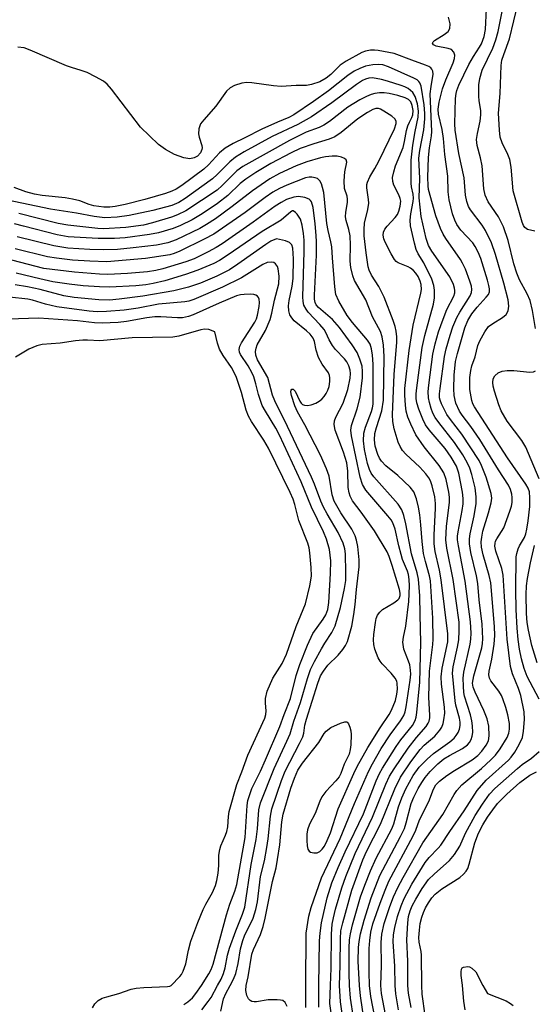
# Model space of a CAD drawing. Units: inches. Extents: x 1303758 to 1309758, y 473451 to 477451.
# Drawn here: x 1303874 to 1303989, y 476996 to 477216 of the extents above; entities that cross this region are included whole.
import ezdxf

# ---------------------------------------------------------------- set-up
doc = ezdxf.new("R2010")
doc.units = ezdxf.units.IN
doc.header["$MEASUREMENT"] = 0
doc.layers.add('Undefined', color=1, linetype='Continuous')

msp = doc.modelspace()

# ---------------------------------------------------------------- linework, layer by layer
at = {"layer": 'Undefined'}
for p, q in [((1303973.53, 477000, 302), (1303973.52, 477000.1, 302)), ((1303978.1, 477000, 302), (1303979.13, 476998.24, 302))]:
    msp.add_line(p, q, dxfattribs=at)
for points, elevation in [([(1303990.73, 477064.14), (1303988.08, 477069.23), (1303987.36, 477070.98), (1303986.78, 477073.16), (1303986.32, 477075.35), (1303986.02, 477077.52), (1303985.81, 477080.05), (1303985.57, 477084.18), (1303985.49, 477088.59), (1303985.6, 477096.03), (1303985.71, 477096.77), (1303986, 477097.76), (1303986.35, 477098.48), (1303987.45, 477100.3), (1303987.75, 477101.15), (1303987.98, 477102.19), (1303988.3, 477104.09), (1303988.65, 477107.24), (1303988.68, 477109.21), (1303988.54, 477110.58), (1303988.25, 477111.4), (1303987.73, 477112.29), (1303983.63, 477118.13), (1303976.24, 477129.61), (1303975.89, 477130.28), (1303975.62, 477131.04), (1303975.22, 477133.44), (1303975.19, 477136.12), (1303975.39, 477137.74), (1303975.66, 477138.76), (1303976.36, 477140.8), (1303977.01, 477143.31), (1303977.43, 477144.38), (1303978.56, 477146.4), (1303979.41, 477147.54), (1303980.34, 477148.24), (1303982.55, 477149.56), (1303983.35, 477150.24), (1303983.79, 477151.11), (1303983.92, 477152.13), (1303983.77, 477153.51), (1303982.8, 477157.26), (1303980.94, 477163.67), (1303980.06, 477166.28), (1303978.71, 477169.09), (1303977.93, 477170.25), (1303975.33, 477173.68), (1303974.93, 477174.46), (1303974.52, 477175.56), (1303974.22, 477176.98), (1303973.91, 477180.88), (1303972.71, 477186.28), (1303971.9, 477191.5), (1303971.87, 477192.97), (1303972.02, 477198.62), (1303972.13, 477199.75), (1303972.29, 477200.45), (1303972.76, 477201.64), (1303975, 477206.26), (1303976, 477208.06), (1303977.39, 477210.12), (1303977.8, 477210.87), (1303978.38, 477212.53), (1303978.69, 477214.09), (1303978.95, 477218.69)], 298), ([(1303989.93, 477147.13), (1303989.25, 477151.12), (1303988.69, 477153.36), (1303988.02, 477154.86), (1303986.34, 477157.99), (1303985.72, 477159.49), (1303985.09, 477161.63), (1303983.8, 477166.8), (1303982.75, 477169.89), (1303981.64, 477172.14), (1303979.3, 477175.5), (1303978.6, 477176.95), (1303978.34, 477178.39), (1303977.94, 477183.58), (1303977.61, 477185.33), (1303976.85, 477188.07), (1303976.72, 477189.48), (1303976.92, 477190.81), (1303977.5, 477193.54), (1303977.69, 477194.95), (1303977.66, 477195.9), (1303977.27, 477198.2), (1303977.2, 477199.08), (1303977.24, 477201.72), (1303977.41, 477203.14), (1303977.98, 477204.94), (1303980.32, 477209.92), (1303981.05, 477211.75), (1303981.54, 477213.65), (1303982.74, 477219.6)], 300), ([(1303989.77, 477168.94), (1303988.14, 477169.31), (1303987.51, 477169.73), (1303987.21, 477170.19), (1303986.92, 477170.91), (1303984.92, 477177.93), (1303984.44, 477183.23), (1303984.15, 477184.97), (1303983.72, 477186.06), (1303982.42, 477188.72), (1303982, 477190), (1303981.81, 477191.54), (1303981.6, 477195.37), (1303981.98, 477199.75), (1303982.22, 477206), (1303982.39, 477207.22), (1303982.78, 477208.5), (1303984.07, 477212.02), (1303986.03, 477220.01)], 302), ([(1303958.46, 477000), (1303958.39, 477004.32), (1303958.05, 477009.83), (1303958.1, 477011.36), (1303958.39, 477012.99), (1303959, 477015.48), (1303959.78, 477017.88), (1303960.5, 477019.53), (1303962.23, 477022.73), (1303965.2, 477027.55), (1303966.1, 477028.68), (1303968.12, 477030.77), (1303968.67, 477031.45), (1303970.71, 477034.52), (1303973.96, 477039.16), (1303976.84, 477043.7), (1303978.89, 477045.96), (1303983.84, 477050.47), (1303984.46, 477051.16), (1303985.27, 477052.25), (1303986.29, 477053.97), (1303986.99, 477055.55), (1303987.24, 477056.97), (1303987.44, 477059.6), (1303987.35, 477061.32), (1303986.63, 477064.94), (1303986.09, 477066.55), (1303984.74, 477069.77), (1303984.32, 477071.44), (1303983.59, 477077.59), (1303982.65, 477091.93), (1303982.35, 477093.37), (1303981.06, 477097.3), (1303980.82, 477098.4), (1303980.85, 477099.06), (1303980.97, 477099.49), (1303981.23, 477100), (1303982.79, 477102.46), (1303984.18, 477106.25), (1303984.51, 477107.35), (1303984.66, 477108.17), (1303984.72, 477109.25), (1303984.64, 477110.06), (1303984.32, 477111.09), (1303983.83, 477112.04), (1303981.61, 477115.49), (1303977.47, 477122.28), (1303975.45, 477125.21), (1303973.47, 477127.72), (1303972.86, 477128.6), (1303972.06, 477130.44), (1303971.66, 477132.15), (1303971.6, 477133.58), (1303971.69, 477136.71), (1303971.98, 477139.76), (1303972.4, 477141.56), (1303974.1, 477147.3), (1303974.76, 477148.88), (1303975.67, 477150.39), (1303976.87, 477151.93), (1303978.89, 477154.16), (1303979.35, 477154.77), (1303979.58, 477155.35), (1303979.61, 477156.01), (1303979.48, 477156.79), (1303979.16, 477157.93), (1303977.63, 477162.79), (1303977.06, 477164.25), (1303976.42, 477165.47), (1303975.86, 477166.27), (1303973.15, 477169.13), (1303972.25, 477170.38), (1303971.8, 477171.41), (1303971.32, 477172.81), (1303970.53, 477175.93), (1303970.34, 477177.73), (1303970.24, 477181.22), (1303969.6, 477186.1), (1303969.31, 477189.68), (1303968.97, 477191.7), (1303968.19, 477195.13), (1303968.1, 477196.23), (1303968.33, 477197.82), (1303969.07, 477200.81), (1303969.82, 477202.84), (1303971.45, 477206.58), (1303971.76, 477207.59), (1303971.84, 477208.33), (1303971.61, 477209.02), (1303971.06, 477209.57), (1303970.32, 477209.85), (1303967.64, 477210.38), (1303967.06, 477210.64), (1303966.81, 477211.01), (1303966.95, 477211.29), (1303967.28, 477211.58), (1303969.48, 477212.92), (1303970.36, 477213.62), (1303970.7, 477214.31), (1303970.78, 477215.38), (1303970.42, 477216.8)], 296), ([(1303955.25, 477000), (1303955.4, 477004.59), (1303955.3, 477009.62), (1303955.49, 477011.54), (1303956.03, 477013.86), (1303957.29, 477017.74), (1303958.12, 477019.9), (1303959.05, 477021.96), (1303960.24, 477024.19), (1303964.65, 477031.97), (1303969.14, 477038.32), (1303971.7, 477042.76), (1303972.32, 477043.7), (1303973.44, 477044.98), (1303977.79, 477048.59), (1303979.94, 477050.57), (1303980.94, 477051.62), (1303981.98, 477053.02), (1303983.54, 477055.56), (1303983.95, 477056.49), (1303984.12, 477057.4), (1303984.06, 477058.65), (1303983.71, 477060.59), (1303983.25, 477062.26), (1303982.61, 477064.17), (1303982.27, 477064.95), (1303981.7, 477065.95), (1303979.92, 477068.22), (1303979.62, 477068.85), (1303979.48, 477069.55), (1303979.53, 477070.37), (1303980.15, 477073.05), (1303980.64, 477076.44), (1303980.8, 477078.39), (1303980.75, 477080.4), (1303979.91, 477090.16), (1303979.54, 477091.8), (1303978.15, 477096.41), (1303977.83, 477098.17), (1303977.76, 477099.33), (1303977.86, 477100.42), (1303978.13, 477101.72), (1303979.41, 477105.86), (1303980, 477108.06), (1303980.12, 477109.14), (1303980, 477110.16), (1303978.83, 477113.8), (1303977.79, 477116.46), (1303977.26, 477117.59), (1303973.44, 477123.47), (1303970.88, 477126.73), (1303970.08, 477127.9), (1303968.82, 477130.25), (1303968.52, 477131.06), (1303968.42, 477131.63), (1303968.41, 477132.51), (1303968.52, 477133.69), (1303969.5, 477140.84), (1303969.89, 477142.6), (1303970.77, 477145.63), (1303971.4, 477147.52), (1303972.28, 477149.58), (1303972.95, 477150.81), (1303975.26, 477154.41), (1303975.59, 477155.19), (1303975.67, 477155.83), (1303975.55, 477156.63), (1303975.22, 477157.7), (1303974.19, 477160.42), (1303973.58, 477161.78), (1303973.07, 477162.61), (1303969.79, 477167.27), (1303969.21, 477168.27), (1303968.61, 477169.55), (1303967.55, 477172.36), (1303965.97, 477178.22), (1303965.84, 477179.08), (1303965.77, 477180.99), (1303965.93, 477185.41), (1303966.13, 477187.55), (1303966.6, 477190.29), (1303966.68, 477191.22), (1303966.34, 477199.7), (1303966.51, 477201.34), (1303967, 477204.06), (1303966.9, 477204.78), (1303966.71, 477205.16), (1303966.43, 477205.48), (1303965.99, 477205.78), (1303965.23, 477206.12), (1303962.21, 477207.19), (1303958.22, 477208.73), (1303954.69, 477209.36), (1303953.8, 477209.44), (1303952.93, 477209.42), (1303951.8, 477209.2), (1303951.02, 477208.91), (1303947.47, 477207), (1303946.17, 477206.07), (1303944.03, 477203.99), (1303942.98, 477203.15), (1303941.6, 477202.36), (1303939.71, 477201.73), (1303938.6, 477201.53), (1303936.29, 477201.51), (1303932.9, 477201.32), (1303931.19, 477201.47), (1303926.37, 477202.13), (1303925.25, 477202.2), (1303924.12, 477202.05), (1303922.47, 477201.54), (1303921.46, 477201.04), (1303920.66, 477200.28), (1303918.28, 477196.88), (1303915.55, 477193.83), (1303914.87, 477192.92), (1303914.5, 477191.87), (1303914.41, 477190.74), (1303914.56, 477189.93), (1303915.16, 477188.1), (1303915.22, 477187.58), (1303915.17, 477187.17), (1303914.85, 477186.48), (1303914.15, 477185.71), (1303913.45, 477185.34), (1303912.44, 477185.15), (1303911.09, 477185.37), (1303908.98, 477186.08), (1303907.01, 477187.19), (1303905.39, 477188.33), (1303901.4, 477192.24), (1303894.87, 477200.71), (1303893.93, 477201.8), (1303893.07, 477202.52), (1303891.34, 477203.5), (1303889.44, 477204.42), (1303888.1, 477204.92), (1303885.92, 477205.56), (1303884.81, 477205.96), (1303876.64, 477209.44), (1303875.31, 477209.94), (1303873.91, 477210.13)], 294), ([(1303952.71, 477000), (1303952.64, 477002.99), (1303952.66, 477008.33), (1303952.75, 477010.09), (1303953.01, 477011.95), (1303953.49, 477013.84), (1303955.09, 477018.44), (1303956.21, 477021.36), (1303957.08, 477023.4), (1303962.53, 477033.5), (1303963.1, 477034.77), (1303963.95, 477037.1), (1303966.04, 477041.25), (1303967.09, 477043.94), (1303967.59, 477044.95), (1303968.4, 477045.8), (1303970.05, 477047.03), (1303971.76, 477048.16), (1303975.69, 477050.52), (1303977, 477051.53), (1303977.91, 477052.5), (1303978.89, 477053.83), (1303979.36, 477054.81), (1303979.56, 477055.9), (1303979.44, 477058.1), (1303979.05, 477059.73), (1303978.34, 477061.57), (1303976.36, 477065.72), (1303975.98, 477066.78), (1303975.83, 477067.72), (1303975.91, 477068.56), (1303976.1, 477069.38), (1303977.88, 477075.59), (1303978.06, 477076.6), (1303978.12, 477077.62), (1303977.96, 477080.91), (1303977.31, 477086.4), (1303976.98, 477090.04), (1303976.66, 477091.73), (1303975.4, 477096.94), (1303975.12, 477098.94), (1303975.13, 477100.06), (1303975.27, 477101.16), (1303976.18, 477105.18), (1303976.62, 477107.96), (1303976.65, 477109.41), (1303976.42, 477111.47), (1303975.66, 477114.47), (1303975.17, 477115.83), (1303974.58, 477117.11), (1303973.61, 477118.8), (1303971.73, 477121.63), (1303968.22, 477126.08), (1303967.45, 477127.23), (1303966.93, 477128.2), (1303966.53, 477129.23), (1303966.14, 477130.55), (1303965.93, 477131.63), (1303965.88, 477133), (1303966, 477134.43), (1303966.94, 477141.4), (1303967.4, 477143.68), (1303968.2, 477146.41), (1303969.2, 477149.19), (1303970.08, 477151.39), (1303971.6, 477154.36), (1303971.82, 477155.1), (1303971.86, 477155.65), (1303971.79, 477156.19), (1303971.56, 477156.95), (1303970.74, 477158.69), (1303966.69, 477164.41), (1303965.92, 477165.71), (1303965.42, 477167.3), (1303964.3, 477172.19), (1303963.85, 477176.35), (1303963.97, 477180.69), (1303963.8, 477185.3), (1303963.98, 477186.99), (1303964.87, 477191.58), (1303965.11, 477194.1), (1303965.13, 477195.3), (1303964.96, 477197.22), (1303964.3, 477201.36), (1303964.01, 477202.14), (1303963.78, 477202.44), (1303963.37, 477202.78), (1303962.64, 477203.18), (1303956.99, 477205.71), (1303955.7, 477206.13), (1303954.76, 477206.24), (1303953.46, 477206.16), (1303951.84, 477205.84), (1303950.55, 477205.36), (1303949.31, 477204.77), (1303947.83, 477203.8), (1303943.55, 477200.37), (1303940.18, 477197.94), (1303935.77, 477194.95), (1303934.66, 477194.37), (1303932.08, 477193.36), (1303928.56, 477191.76), (1303924.8, 477189.81), (1303922.16, 477188.54), (1303920.39, 477187.54), (1303919.09, 477186.45), (1303916.63, 477183.74), (1303915.62, 477182.78), (1303910.68, 477179.15), (1303909.36, 477178.3), (1303908.38, 477177.85), (1303906.98, 477177.34), (1303902.39, 477176.03), (1303897.97, 477174.91), (1303895.69, 477174.46), (1303894.55, 477174.31), (1303893.16, 477174.32), (1303890.94, 477174.6), (1303889.91, 477174.87), (1303887.8, 477175.69), (1303886.16, 477176.07), (1303884.49, 477176.35), (1303879.34, 477176.94), (1303877.62, 477177.22), (1303875.66, 477177.72), (1303873.1, 477178.72)], 292), ([(1303950.46, 477000), (1303950.16, 477005.45), (1303950.24, 477008.49), (1303950.38, 477009.87), (1303950.69, 477011.56), (1303951.48, 477014.68), (1303953.07, 477019.66), (1303955.02, 477024.65), (1303959.65, 477033.36), (1303960.52, 477035.15), (1303960.94, 477036.45), (1303962.07, 477040.73), (1303962.61, 477042.21), (1303963.6, 477044.13), (1303964.43, 477045.5), (1303965.22, 477046.62), (1303966.33, 477047.95), (1303968.02, 477049.62), (1303969.4, 477050.75), (1303970.67, 477051.54), (1303973.58, 477053.09), (1303974.69, 477053.88), (1303975.15, 477054.4), (1303975.51, 477055.09), (1303975.74, 477055.84), (1303975.84, 477056.7), (1303975.83, 477058.17), (1303975.68, 477059.27), (1303975.34, 477060.63), (1303974.02, 477064.78), (1303973.87, 477065.62), (1303973.77, 477067.07), (1303973.74, 477068.82), (1303973.84, 477070.18), (1303975.27, 477076.44), (1303975.43, 477077.56), (1303975.51, 477078.91), (1303975.35, 477081.42), (1303974.14, 477090.55), (1303972.63, 477098.45), (1303972.44, 477099.83), (1303972.45, 477100.64), (1303972.57, 477101.63), (1303973.5, 477106.39), (1303973.71, 477107.85), (1303973.74, 477109.03), (1303973.57, 477110.47), (1303972.71, 477114.76), (1303972.19, 477116.28), (1303971, 477118.29), (1303969.7, 477120.23), (1303966.11, 477124.46), (1303965.28, 477125.58), (1303964.64, 477126.86), (1303963.77, 477129.06), (1303963.33, 477130.47), (1303963.16, 477131.44), (1303963.16, 477132.48), (1303963.29, 477133.87), (1303964.52, 477142.84), (1303965.12, 477145.57), (1303967.08, 477152.57), (1303967.26, 477153.98), (1303967.28, 477155.68), (1303967.16, 477156.79), (1303966.67, 477158.15), (1303964.86, 477161.84), (1303963.64, 477163.87), (1303963.18, 477164.78), (1303962.76, 477166.2), (1303961.92, 477170.1), (1303961.85, 477171.37), (1303961.96, 477172.82), (1303962.52, 477175.55), (1303962.6, 477176.31), (1303962.53, 477177.24), (1303962.14, 477178.87), (1303962.03, 477179.7), (1303962.06, 477184.78), (1303962.39, 477188.21), (1303962.93, 477191.24), (1303963.63, 477194.46), (1303963.72, 477195.77), (1303963.5, 477197.46), (1303962.97, 477199.06), (1303962.4, 477199.97), (1303961.37, 477200.83), (1303960.64, 477201.24), (1303959.83, 477201.55), (1303956.78, 477202.54), (1303955.37, 477202.91), (1303953.37, 477203.22), (1303952.57, 477203.18), (1303951.84, 477202.97), (1303951.17, 477202.63), (1303949.81, 477201.75), (1303944.26, 477197.63), (1303939.68, 477194.51), (1303936.64, 477192.78), (1303930.88, 477190.1), (1303924.6, 477186.67), (1303922.7, 477185.49), (1303921.38, 477184.46), (1303918.6, 477181.59), (1303917.55, 477180.63), (1303911.4, 477176.26), (1303909.95, 477175.32), (1303908.39, 477174.66), (1303904.16, 477173.56), (1303898.84, 477172.45), (1303896.17, 477172.04), (1303893.41, 477171.93), (1303891.03, 477172.18), (1303887.03, 477172.96), (1303881.22, 477173.86), (1303863.27, 477177.61)], 290), ([(1303948.24, 477000), (1303948.13, 477002.74), (1303948.16, 477008.37), (1303948.24, 477010.24), (1303948.43, 477011.6), (1303948.91, 477013.6), (1303950.69, 477019.86), (1303951.63, 477022.5), (1303952.91, 477025.71), (1303954.23, 477028.49), (1303957.75, 477035.09), (1303958.17, 477036.19), (1303959.23, 477040), (1303959.93, 477042.07), (1303960.83, 477044.06), (1303962.47, 477047.03), (1303963.82, 477048.91), (1303965.61, 477050.69), (1303967.09, 477051.98), (1303970.71, 477054.55), (1303971.7, 477055.42), (1303972.17, 477056), (1303972.57, 477056.69), (1303972.88, 477057.43), (1303973.03, 477058.2), (1303973.02, 477059.01), (1303972.87, 477059.84), (1303972.08, 477062.81), (1303971.9, 477063.76), (1303971.3, 477069.95), (1303971.46, 477071.35), (1303972.42, 477075.74), (1303972.72, 477077.44), (1303972.84, 477079.42), (1303972.81, 477081.34), (1303971.43, 477090.94), (1303970.02, 477097.95), (1303969.79, 477099.78), (1303969.96, 477102.88), (1303970.66, 477108.17), (1303970.65, 477109.33), (1303970.48, 477110.49), (1303969.89, 477113.35), (1303969.35, 477114.82), (1303968.3, 477116.46), (1303964.96, 477120.63), (1303963.13, 477123.33), (1303961.97, 477125.69), (1303961.29, 477127.3), (1303960.95, 477128.58), (1303960.77, 477129.95), (1303960.63, 477132.18), (1303960.64, 477133.67), (1303961.6, 477142.2), (1303962.47, 477147.85), (1303964.22, 477155.03), (1303964.33, 477155.88), (1303964.29, 477156.94), (1303964.08, 477157.74), (1303963.6, 477158.79), (1303963.13, 477159.52), (1303962.56, 477160.14), (1303961.89, 477160.67), (1303961.41, 477160.93), (1303959.11, 477161.82), (1303958.69, 477162.13), (1303958.29, 477162.59), (1303957.56, 477163.81), (1303956.26, 477166.42), (1303955.95, 477167.22), (1303955.8, 477168.03), (1303955.84, 477168.69), (1303956.15, 477169.37), (1303956.66, 477170.03), (1303958.45, 477171.95), (1303958.95, 477172.64), (1303959.29, 477173.39), (1303959.59, 477174.49), (1303959.7, 477175.61), (1303959.61, 477176.26), (1303959.3, 477177.02), (1303958.13, 477179.25), (1303957.91, 477180.07), (1303957.89, 477180.91), (1303958.13, 477182.24), (1303958.51, 477183.55), (1303960.26, 477187.67), (1303960.58, 477188.98), (1303961.04, 477191.44), (1303961.33, 477192.53), (1303961.64, 477193.29), (1303962.23, 477194.38), (1303962.45, 477194.98), (1303962.49, 477195.97), (1303962.29, 477197.04), (1303961.94, 477197.89), (1303961.44, 477198.4), (1303960.7, 477198.76), (1303959.04, 477199.27), (1303957.11, 477199.76), (1303956.03, 477199.92), (1303954.94, 477199.9), (1303953.88, 477199.74), (1303953.1, 477199.52), (1303952.07, 477199.09), (1303950.56, 477198.3), (1303947.86, 477196.65), (1303943.71, 477193.45), (1303942.5, 477192.62), (1303941.45, 477192.14), (1303938.54, 477191.08), (1303934.75, 477189.25), (1303924.33, 477183.43), (1303923.01, 477182.44), (1303919.7, 477179.11), (1303918.58, 477178.13), (1303911.56, 477173.48), (1303909.71, 477172.56), (1303908.33, 477172.04), (1303904.11, 477170.76), (1303902.05, 477170.29), (1303898.11, 477169.76), (1303893.09, 477169.46), (1303891.85, 477169.52), (1303885.12, 477170.28), (1303882.96, 477170.66), (1303874.1, 477172.86)], 288), ([(1303946.02, 477000), (1303946.14, 477004.56), (1303946.18, 477010.44), (1303946.32, 477012.23), (1303946.75, 477014.04), (1303948.77, 477021.37), (1303951.21, 477028.18), (1303952.05, 477030.05), (1303955.16, 477036.11), (1303958.39, 477044.07), (1303959.69, 477046.66), (1303961.94, 477050.09), (1303964.07, 477052.87), (1303964.97, 477053.8), (1303967.33, 477055.85), (1303968.45, 477057.16), (1303968.9, 477057.89), (1303969.2, 477058.68), (1303969.39, 477059.52), (1303969.56, 477060.96), (1303969.5, 477062.34), (1303968.82, 477067.45), (1303968.8, 477069.13), (1303968.99, 477071.09), (1303970.23, 477076.98), (1303970.3, 477078.74), (1303968.77, 477090.88), (1303968.39, 477092.98), (1303967.46, 477097.21), (1303967.22, 477098.89), (1303967.17, 477100.88), (1303967.48, 477106.9), (1303967.47, 477107.97), (1303967.33, 477109.42), (1303966.73, 477111.92), (1303966.37, 477112.99), (1303966.02, 477113.68), (1303965.35, 477114.62), (1303963.99, 477116.1), (1303960.84, 477118.99), (1303960.11, 477119.81), (1303959.58, 477120.68), (1303959.15, 477121.64), (1303958.27, 477124.63), (1303957.91, 477126.29), (1303957.85, 477127.77), (1303958.23, 477136.81), (1303958.81, 477144.03), (1303958.82, 477145.23), (1303958.68, 477146.54), (1303958.44, 477147.59), (1303958.02, 477148.89), (1303956.01, 477154.17), (1303954.79, 477156.56), (1303953.16, 477159.05), (1303952.61, 477160.18), (1303952.43, 477160.94), (1303951.98, 477164.1), (1303951.55, 477167.87), (1303951.48, 477169.31), (1303951.6, 477170.7), (1303952.34, 477173.78), (1303952.54, 477175.18), (1303952.52, 477176), (1303952.12, 477178.64), (1303952.15, 477179.39), (1303952.27, 477179.89), (1303952.77, 477181.08), (1303953.94, 477182.97), (1303954.77, 477184.56), (1303958.29, 477191.85), (1303958.69, 477193.01), (1303958.66, 477193.58), (1303958.38, 477194.05), (1303957.68, 477194.65), (1303955.96, 477195.82), (1303955.2, 477196.23), (1303954.74, 477196.36), (1303954.12, 477196.35), (1303953.47, 477196.14), (1303952.27, 477195.48), (1303950.11, 477194.07), (1303946.37, 477190.98), (1303944.95, 477190.03), (1303943.68, 477189.5), (1303940.2, 477188.47), (1303937.2, 477187.4), (1303935.16, 477186.45), (1303930.61, 477184.06), (1303927.22, 477182.03), (1303925.01, 477180.59), (1303923.76, 477179.57), (1303920.95, 477176.94), (1303918.64, 477175.09), (1303915.21, 477172.81), (1303912.95, 477171.46), (1303910.34, 477170.2), (1303908.74, 477169.53), (1303905.4, 477168.56), (1303903.43, 477168.17), (1303897.95, 477167.44), (1303895.55, 477167.25), (1303891.87, 477167.27), (1303885.21, 477167.66), (1303882.7, 477168.07), (1303875.17, 477170.07), (1303873.16, 477170.54)], 286), ([(1303943.97, 477000), (1303944.15, 477003.91), (1303944.16, 477011.48), (1303944.36, 477013.76), (1303944.61, 477015.16), (1303945.12, 477017.12), (1303946.5, 477021.88), (1303947.39, 477024.39), (1303949.52, 477029.59), (1303953.41, 477037.67), (1303956.38, 477045.1), (1303957.2, 477046.85), (1303958.24, 477048.55), (1303961.4, 477053.18), (1303963.24, 477055.55), (1303965.4, 477058.01), (1303965.87, 477058.72), (1303966.07, 477059.2), (1303966.24, 477059.96), (1303966.27, 477060.53), (1303966.02, 477064.47), (1303966.15, 477070.39), (1303966.9, 477076.38), (1303966.98, 477077.55), (1303966.93, 477082.3), (1303966.41, 477090.59), (1303966.19, 477091.78), (1303965.24, 477094.92), (1303964.81, 477096.75), (1303964.48, 477099.4), (1303964.24, 477103.15), (1303963.98, 477105.43), (1303963.72, 477107.14), (1303963.24, 477109.02), (1303962.65, 477110.53), (1303961.81, 477111.61), (1303959.07, 477114.22), (1303956.4, 477116.36), (1303955.38, 477117.41), (1303954.94, 477118.12), (1303954.6, 477118.88), (1303954.01, 477120.75), (1303953.86, 477122.18), (1303953.93, 477123.6), (1303954.27, 477124.97), (1303955.49, 477128.66), (1303955.83, 477131.07), (1303955.98, 477140.88), (1303955.87, 477143.43), (1303955.56, 477145.24), (1303955.15, 477146.43), (1303953.42, 477149.77), (1303951.86, 477153.55), (1303949.38, 477157.85), (1303948.99, 477158.89), (1303948.53, 477160.77), (1303948.36, 477162.17), (1303948.46, 477165.8), (1303948.36, 477167.9), (1303948.1, 477169.29), (1303947.47, 477171.32), (1303947.35, 477172.1), (1303947.42, 477173.16), (1303947.77, 477175.31), (1303947.79, 477176.07), (1303947.68, 477176.73), (1303947.14, 477178.48), (1303947.05, 477180.2), (1303947.22, 477182.24), (1303947.66, 477184.37), (1303947.48, 477184.88), (1303947.14, 477185.16), (1303946.45, 477185.47), (1303945.44, 477185.68), (1303944.32, 477185.7), (1303942.88, 477185.57), (1303941.74, 477185.33), (1303938.66, 477184.44), (1303936.24, 477183.55), (1303932.53, 477181.84), (1303930.39, 477180.6), (1303926.52, 477177.95), (1303921.97, 477174.43), (1303918.22, 477171.67), (1303916.21, 477170.38), (1303914.67, 477169.53), (1303909.4, 477166.98), (1303907.53, 477166.32), (1303904.96, 477165.82), (1303899.75, 477165.17), (1303896.21, 477164.83), (1303893.05, 477164.74), (1303890.07, 477164.83), (1303885.11, 477165.13), (1303881.94, 477165.61), (1303873.78, 477167.65)], 284), ([(1303941.35, 477000), (1303941.52, 477010.04), (1303941.63, 477011.76), (1303941.99, 477014.02), (1303943.24, 477019.66), (1303944.3, 477022.98), (1303945.7, 477026.41), (1303947.25, 477029.94), (1303951.33, 477038.48), (1303954.24, 477045.87), (1303954.94, 477047.46), (1303955.63, 477048.68), (1303958.71, 477053.54), (1303959.72, 477054.99), (1303962.32, 477058.25), (1303962.95, 477059.35), (1303963.16, 477060.07), (1303963.32, 477061.13), (1303963.96, 477067.92), (1303964.21, 477076.78), (1303964.03, 477082.99), (1303964.01, 477087.28), (1303963.68, 477091.01), (1303963.38, 477092.43), (1303962.16, 477096.68), (1303960.87, 477103.42), (1303960.42, 477105.28), (1303959.95, 477106.5), (1303959.11, 477107.82), (1303953.69, 477113.91), (1303953.07, 477114.74), (1303952.69, 477115.53), (1303952.24, 477116.9), (1303951.56, 477120.01), (1303951.37, 477122), (1303951.44, 477123.69), (1303951.84, 477125.04), (1303953.18, 477128.51), (1303953.39, 477129.35), (1303953.5, 477130.21), (1303953.53, 477139.14), (1303953.39, 477141.18), (1303953.18, 477142.6), (1303952.83, 477143.65), (1303952.3, 477144.5), (1303948.88, 477148.49), (1303947.74, 477150.05), (1303945.86, 477153.22), (1303945.2, 477154.76), (1303944.92, 477156.44), (1303944.4, 477162.92), (1303944.28, 477165.4), (1303944.08, 477166.5), (1303943.42, 477169.05), (1303943.12, 477170.67), (1303942.45, 477177.59), (1303942.21, 477178.71), (1303941.95, 477179.52), (1303941.58, 477180.19), (1303941.03, 477180.68), (1303940.55, 477180.88), (1303939.77, 477181.02), (1303939.22, 477181), (1303938.37, 477180.83), (1303934.17, 477179.23), (1303932.57, 477178.5), (1303931.08, 477177.62), (1303929.36, 477176.44), (1303924.81, 477173.09), (1303917.85, 477168.28), (1303915.65, 477167.11), (1303910.22, 477164.44), (1303908.91, 477163.9), (1303907.95, 477163.63), (1303902.52, 477162.78), (1303893.83, 477162.06), (1303890, 477162.17), (1303886.15, 477162.42), (1303882.6, 477162.86), (1303880.58, 477163.2), (1303873.32, 477164.98)], 282), ([(1303938.47, 477000), (1303938.55, 477011.74), (1303939.1, 477015.52), (1303939.63, 477017.48), (1303941.98, 477024.12), (1303946.14, 477032.95), (1303949.32, 477040.75), (1303952.46, 477047.94), (1303953.36, 477049.64), (1303955.36, 477053.05), (1303957.37, 477056.11), (1303959.68, 477059.28), (1303960.38, 477060.5), (1303960.67, 477061.31), (1303960.9, 477062.41), (1303961.85, 477068.41), (1303961.96, 477069.76), (1303961.91, 477070.63), (1303961.72, 477071.78), (1303961.47, 477072.62), (1303960.42, 477075.34), (1303960.17, 477076.92), (1303960.3, 477078), (1303960.88, 477080.46), (1303961.53, 477086.02), (1303961.64, 477089.51), (1303961.59, 477090.94), (1303961.44, 477092.04), (1303961.21, 477092.81), (1303960.14, 477095.43), (1303959.78, 477096.53), (1303959.26, 477098.49), (1303958.45, 477102.22), (1303957.96, 477103.63), (1303957.58, 477104.25), (1303956.84, 477105.19), (1303951.9, 477110.96), (1303951.18, 477112.21), (1303950.62, 477113.8), (1303948.67, 477123.06), (1303948.53, 477124.36), (1303948.7, 477125.4), (1303949.94, 477129.17), (1303950.59, 477131.77), (1303951.13, 477136.05), (1303951.18, 477137.5), (1303951.05, 477138.7), (1303950.58, 477140.26), (1303949.92, 477141.77), (1303948.81, 477143.47), (1303946.02, 477147.34), (1303944.43, 477149.15), (1303941.25, 477151.84), (1303940.79, 477152.39), (1303940.5, 477152.96), (1303940.36, 477153.73), (1303940.35, 477154.56), (1303940.8, 477163.56), (1303940.84, 477166.52), (1303940.78, 477167.96), (1303940.57, 477170.55), (1303940.12, 477174.22), (1303939.74, 477175.47), (1303939.52, 477175.78), (1303939.19, 477176.06), (1303938.2, 477176.48), (1303936.82, 477176.69), (1303935.73, 477176.53), (1303934.13, 477176.01), (1303932.93, 477175.36), (1303931.57, 477174.49), (1303926.62, 477170.92), (1303919.69, 477166.11), (1303918.35, 477165.28), (1303916.57, 477164.32), (1303913.45, 477162.75), (1303911.58, 477162.05), (1303906.43, 477160.5), (1303904.83, 477160.14), (1303902.95, 477159.84), (1303898.5, 477159.46), (1303894.08, 477159.25), (1303892.22, 477159.3), (1303886.63, 477159.71), (1303879.72, 477160.58), (1303872.57, 477162.39)], 280), ([(1303935.64, 477173.48), (1303935.46, 477173.45), (1303935.11, 477173.22), (1303932.92, 477171.36), (1303928.69, 477168.88), (1303921.07, 477163.6), (1303919.08, 477162.35), (1303917.81, 477161.65), (1303914.26, 477160.18), (1303911.49, 477159.19), (1303906.81, 477157.83), (1303904.25, 477157.2), (1303902.61, 477156.9), (1303900.33, 477156.7), (1303894.45, 477156.39), (1303892.18, 477156.43), (1303888.52, 477156.7), (1303885.44, 477157.04), (1303881.78, 477157.61), (1303878.82, 477158.23), (1303873.55, 477159.51)], 278), ([(1303925.05, 477000), (1303925.49, 477001.99), (1303926.37, 477007.06), (1303926.75, 477008.11), (1303928.3, 477011.44), (1303928.88, 477013.22), (1303929.36, 477015.1), (1303930.96, 477023.3), (1303931.76, 477026.38), (1303932.13, 477028.22), (1303932.58, 477031.53), (1303933.1, 477036.65), (1303933.4, 477038.37), (1303935.07, 477044.2), (1303935.89, 477046.46), (1303936.66, 477048.22), (1303937.66, 477049.77), (1303941.33, 477054.44), (1303942.54, 477056.42), (1303943.02, 477056.98), (1303944.08, 477057.77), (1303946.2, 477058.78), (1303947.19, 477059.08), (1303947.61, 477059.04), (1303947.77, 477058.93), (1303948.03, 477058.58), (1303948.32, 477057.86), (1303948.5, 477057.05), (1303948.57, 477056.19), (1303948.54, 477053.91), (1303948.39, 477052.85), (1303948.13, 477051.83), (1303947.06, 477049.54), (1303946.29, 477047.45), (1303945.88, 477046.71), (1303945.16, 477045.81), (1303942.92, 477043.49), (1303942.06, 477042.29), (1303941.59, 477041.26), (1303940.57, 477038.54), (1303939.27, 477036.11), (1303938.85, 477034.9), (1303938.68, 477033.87), (1303938.65, 477032.5), (1303938.73, 477031.32), (1303938.91, 477030.52), (1303939.16, 477030.1), (1303939.52, 477029.86), (1303940.22, 477029.69), (1303940.96, 477029.72), (1303941.59, 477030.02), (1303942.11, 477030.53), (1303942.59, 477031.22), (1303943.25, 477032.48), (1303943.95, 477034.22), (1303945.68, 477039.58), (1303949.22, 477047.52), (1303949.97, 477049.04), (1303952.35, 477053.29), (1303955.08, 477057.68), (1303957.12, 477060.7), (1303957.67, 477061.69), (1303958.54, 477063.84), (1303958.87, 477065.24), (1303959.01, 477066.38), (1303958.94, 477067.69), (1303958.81, 477068.14), (1303958.43, 477068.86), (1303957.59, 477069.96), (1303955.53, 477072.04), (1303955.09, 477072.65), (1303954.67, 477073.42), (1303953.9, 477075.32), (1303953.7, 477076.37), (1303953.63, 477077.44), (1303953.71, 477078.63), (1303954.06, 477081.32), (1303954.24, 477082.19), (1303954.54, 477082.97), (1303955.01, 477083.62), (1303955.65, 477084.17), (1303958.2, 477085.67), (1303959.09, 477086.34), (1303959.35, 477086.7), (1303959.55, 477087.31), (1303959.57, 477087.86), (1303959.44, 477088.7), (1303957.81, 477094.05), (1303957.12, 477096.05), (1303956.64, 477097.11), (1303953.8, 477101.84), (1303950.88, 477106.02), (1303948.9, 477108.56), (1303948.38, 477109.58), (1303948.13, 477110.33), (1303947.92, 477111.56), (1303947.86, 477115.17), (1303947.6, 477117.08), (1303946.9, 477119.47), (1303944.98, 477124.38), (1303944.76, 477125.66), (1303944.87, 477126.47), (1303945.14, 477127.29), (1303946.79, 477130.41), (1303947.85, 477133.43), (1303948.39, 477135.97), (1303948.47, 477137.08), (1303948.4, 477137.81), (1303948.11, 477138.75), (1303947.62, 477139.64), (1303947.08, 477140.31), (1303945.08, 477142.43), (1303944.39, 477143.35), (1303943.69, 477144.6), (1303942.96, 477146.22), (1303942.53, 477146.91), (1303941.61, 477148.01), (1303938.99, 477150.75), (1303938.49, 477151.43), (1303938.03, 477152.38), (1303937.82, 477153.15), (1303937.75, 477154.25), (1303938.08, 477164.3), (1303938.05, 477166.93), (1303937.95, 477168.36), (1303937.64, 477170.29), (1303937.22, 477171.6), (1303936.52, 477172.72), (1303936.13, 477173.12), (1303935.64, 477173.48)], 278), ([(1303931.84, 477167.17), (1303930.6, 477166.65), (1303929.45, 477165.96), (1303923.23, 477161.52), (1303921.3, 477160.27), (1303918.47, 477158.84), (1303914.8, 477157.31), (1303912.13, 477156.35), (1303908.86, 477155.55), (1303901.88, 477154.36), (1303896.61, 477153.66), (1303894.44, 477153.49), (1303892.06, 477153.51), (1303886.53, 477154.06), (1303884.2, 477154.46), (1303878.9, 477155.86), (1303876.1, 477156.46), (1303873.3, 477156.87)], 276), ([(1303921.46, 477000), (1303922.24, 477001.44), (1303922.72, 477002.73), (1303923.25, 477004.97), (1303923.8, 477008.22), (1303924.32, 477010.06), (1303924.73, 477011.12), (1303926.63, 477015.1), (1303927.23, 477017.05), (1303927.58, 477018.78), (1303928.3, 477024.45), (1303929.19, 477027.93), (1303929.71, 477030.89), (1303929.99, 477032.86), (1303930.49, 477037.91), (1303930.82, 477039.56), (1303933.02, 477045.94), (1303933.84, 477048.04), (1303937.04, 477054.19), (1303937.76, 477055.73), (1303937.99, 477056.52), (1303938.25, 477058.29), (1303938.59, 477059.64), (1303941.15, 477067.7), (1303941.75, 477069.32), (1303942.37, 477070.39), (1303943.37, 477071.72), (1303945.69, 477073.98), (1303946.75, 477075.22), (1303947.34, 477076.11), (1303947.78, 477077.07), (1303948.72, 477080.46), (1303949.2, 477083.07), (1303949.5, 477085.29), (1303949.79, 477088.69), (1303950.37, 477093.77), (1303950.38, 477095.31), (1303950.07, 477098.3), (1303949.82, 477099.73), (1303949.49, 477100.73), (1303948.76, 477102.19), (1303946.27, 477105.85), (1303944.78, 477108.49), (1303944.33, 477109.89), (1303943.65, 477114.06), (1303943.09, 477115.72), (1303941.76, 477118.73), (1303938.21, 477125.52), (1303936.57, 477128.43), (1303935.99, 477129.81), (1303935.25, 477132.11), (1303935.11, 477132.91), (1303935.14, 477133.3), (1303935.31, 477133.54), (1303935.58, 477133.57), (1303935.86, 477133.34), (1303936.05, 477133.06), (1303937.1, 477130.85), (1303937.4, 477130.42), (1303937.73, 477130.13), (1303938.13, 477129.95), (1303938.84, 477129.9), (1303939.63, 477130.06), (1303940.67, 477130.44), (1303941.41, 477130.84), (1303942.03, 477131.33), (1303942.57, 477131.92), (1303943.03, 477132.59), (1303943.39, 477133.33), (1303943.65, 477134.12), (1303943.83, 477135.26), (1303943.85, 477136.08), (1303943.78, 477136.58), (1303943.53, 477137.21), (1303942.07, 477139.11), (1303941.31, 477140.66), (1303940.73, 477142.29), (1303940.4, 477144.23), (1303940.07, 477144.95), (1303939.4, 477145.82), (1303938.61, 477146.63), (1303935.83, 477148.87), (1303935.29, 477149.5), (1303934.89, 477150.22), (1303934.67, 477151.06), (1303934.56, 477152.23), (1303934.7, 477153.37), (1303935.41, 477156.59), (1303935.62, 477158.35), (1303935.69, 477162.75), (1303935.55, 477165.08), (1303935.29, 477165.85), (1303934.76, 477166.4), (1303933.89, 477166.74), (1303931.84, 477167.17)], 276), ([(1303929.89, 477136.12), (1303927.62, 477140.13), (1303927.24, 477141.17), (1303927.18, 477141.95), (1303927.28, 477142.7), (1303927.53, 477143.44), (1303929.37, 477146.7), (1303930.46, 477149.14), (1303930.85, 477150.53), (1303931.42, 477153.48), (1303932.36, 477157.1), (1303932.46, 477158.82), (1303932.28, 477160.51), (1303932.08, 477161), (1303931.62, 477161.6), (1303931.24, 477161.88), (1303930.8, 477162.01), (1303929.8, 477161.88), (1303928.78, 477161.49), (1303924, 477158.44), (1303919.75, 477156.37), (1303913.33, 477153.63), (1303912.19, 477153.25), (1303911.35, 477153.08), (1303905.45, 477152.61), (1303900.87, 477151.69), (1303897.72, 477151.21), (1303893.74, 477150.9), (1303891.68, 477150.84), (1303889.85, 477151), (1303882.67, 477151.98), (1303880.07, 477152.61), (1303877.21, 477153.45), (1303876.12, 477153.68), (1303872.05, 477154.14)], 274), ([(1303927.27, 477134.75), (1303926.78, 477136.28), (1303926.37, 477137.26), (1303925.53, 477138.73), (1303923.79, 477141.34), (1303923.57, 477141.83), (1303923.47, 477142.45), (1303923.64, 477143.15), (1303924.03, 477143.9), (1303927.02, 477148.53), (1303927.38, 477149.31), (1303927.62, 477150.11), (1303927.98, 477152.08), (1303928.04, 477152.93), (1303927.98, 477153.66), (1303927.85, 477154.06), (1303927.6, 477154.38), (1303927.23, 477154.59), (1303926.8, 477154.73), (1303926, 477154.81), (1303924.6, 477154.77), (1303923.77, 477154.66), (1303922.89, 477154.44), (1303919.01, 477152.82), (1303913.23, 477150.15), (1303912.17, 477149.79), (1303910.78, 477149.54), (1303909.65, 477149.52), (1303905.92, 477149.72), (1303904.6, 477149.7), (1303902.84, 477149.48), (1303898.25, 477148.66), (1303896.35, 477148.49), (1303892.79, 477148.34), (1303891.07, 477148.36), (1303887.25, 477148.86), (1303878.6, 477149.41), (1303871.75, 477149.21)], 272), ([(1303918.04, 477146.39), (1303916.73, 477146.89), (1303915.71, 477146.98), (1303914.89, 477146.82), (1303910, 477145.43), (1303908.61, 477145.16), (1303899.54, 477145.03), (1303892.25, 477144.34), (1303889.53, 477144.53), (1303888.45, 477144.51), (1303886.81, 477144.35), (1303883.4, 477143.84), (1303879.34, 477143.51), (1303878.13, 477143.27), (1303876.39, 477142.48), (1303873.34, 477140.67)], 270), ([(1303908.23, 477000), (1303910.22, 477002.03), (1303910.55, 477002.49), (1303910.95, 477003.25), (1303911.52, 477004.89), (1303912.17, 477007.96), (1303912.69, 477009.97), (1303914.21, 477014.11), (1303915.42, 477017.03), (1303916.05, 477018.26), (1303917.54, 477020.81), (1303918.22, 477022.41), (1303918.53, 477023.53), (1303918.77, 477025.2), (1303918.92, 477026.87), (1303918.98, 477029.17), (1303919.15, 477030.49), (1303919.4, 477031.3), (1303920.47, 477033.71), (1303920.74, 477034.51), (1303920.93, 477035.57), (1303921.09, 477037.84), (1303921.26, 477038.95), (1303923, 477045.01), (1303924.11, 477047.83), (1303925.43, 477051.58), (1303929.25, 477059.9), (1303929.48, 477060.71), (1303929.56, 477061.48), (1303929.43, 477063.25), (1303929.43, 477064.29), (1303929.81, 477065.94), (1303931.06, 477068.85), (1303933.12, 477072.09), (1303934.13, 477074.2), (1303936.31, 477080.42), (1303938.39, 477085.48), (1303939.37, 477089.47), (1303939.69, 477091.66), (1303939.64, 477093.61), (1303939.37, 477096.86), (1303939.2, 477098.03), (1303938.89, 477099.05), (1303936.86, 477104.16), (1303936, 477107.68), (1303935.58, 477108.94), (1303934.92, 477110.44), (1303930.06, 477120.33), (1303929, 477122.12), (1303926.26, 477126.27), (1303925.59, 477127.53), (1303925.09, 477128.86), (1303924.06, 477132.8), (1303922.82, 477136.34), (1303921.81, 477138.42), (1303919.95, 477141.07), (1303919.13, 477142.5), (1303918.62, 477143.87), (1303918.04, 477146.39)], 270), ([(1303990.72, 477113.44), (1303987.78, 477120.55), (1303986.83, 477122.02), (1303983.59, 477126.39), (1303982.23, 477128.7), (1303981.73, 477130), (1303980.74, 477133.07), (1303980.43, 477134.21), (1303980.33, 477135.07), (1303980.45, 477135.89), (1303980.8, 477136.55), (1303981.54, 477137.2), (1303982.47, 477137.57), (1303983.58, 477137.72), (1303985.04, 477137.71), (1303988.67, 477137.35), (1303989.43, 477137.45), (1303989.9, 477137.61)], 300), ([(1303915.05, 477000), (1303916.71, 477002.6), (1303917.2, 477003.58), (1303917.68, 477004.8), (1303920.66, 477015.82), (1303921.43, 477018.26), (1303922.54, 477021.17), (1303923, 477022.62), (1303924.86, 477033.14), (1303925.28, 477040.32), (1303925.47, 477041.45), (1303925.86, 477042.8), (1303926.37, 477044.12), (1303928.26, 477047.97), (1303929.41, 477050.53), (1303932.62, 477058.04), (1303933.59, 477060.72), (1303935.02, 477064.29), (1303936.29, 477069.46), (1303937.13, 477071.92), (1303938.8, 477076.21), (1303940.03, 477078.8), (1303942.35, 477082.07), (1303942.92, 477083.01), (1303943.36, 477084.19), (1303943.63, 477085.8), (1303944, 477092.27), (1303944.05, 477095.09), (1303943.74, 477097.61), (1303943.09, 477099.99), (1303942.44, 477101.62), (1303939.72, 477107.1), (1303937.42, 477112.79), (1303932.54, 477123.25), (1303931.7, 477124.83), (1303929.39, 477128.62), (1303928.68, 477129.91), (1303927.85, 477132.33), (1303927.27, 477134.75)], 272), ([(1303918.65, 477000), (1303919.45, 477001.44), (1303920, 477002.7), (1303920.34, 477003.94), (1303920.88, 477006.77), (1303921.3, 477008.34), (1303922.73, 477012.27), (1303924.28, 477015.95), (1303924.79, 477017.55), (1303926.21, 477027.11), (1303927.32, 477032.72), (1303927.59, 477035.09), (1303927.92, 477039.38), (1303928.26, 477040.94), (1303931.32, 477048.61), (1303934.22, 477054.71), (1303934.9, 477056.35), (1303935.78, 477059.23), (1303937.23, 477063.38), (1303938.8, 477068.78), (1303939.5, 477070.75), (1303940.38, 477072.56), (1303941.96, 477075.42), (1303942.68, 477076.64), (1303944.28, 477079.07), (1303945.02, 477080.58), (1303946.22, 477084.65), (1303947.13, 477088.92), (1303947.38, 477090.69), (1303947.42, 477092.47), (1303947.33, 477096.64), (1303947.18, 477097.78), (1303946.78, 477099.07), (1303945.7, 477101.45), (1303943.23, 477105.6), (1303942.42, 477107.13), (1303941.81, 477108.49), (1303940.41, 477112.28), (1303939.73, 477113.87), (1303936.99, 477119.5), (1303934.37, 477125.2), (1303931.49, 477130.9), (1303930.99, 477132.23), (1303929.89, 477136.12)], 274), ([(1303990.29, 477072.25), (1303989.07, 477076.16), (1303988.33, 477079.56), (1303988.07, 477081.27), (1303987.9, 477083.28), (1303987.81, 477087.53), (1303987.89, 477089.49), (1303988.12, 477091.13), (1303988.76, 477094.62), (1303989.7, 477098.55)], 300), ([(1303961.28, 477000), (1303961.33, 477005.5), (1303961.06, 477010.27), (1303961.27, 477014.06), (1303961.47, 477015.45), (1303961.81, 477016.71), (1303962.28, 477017.87), (1303963.08, 477019.35), (1303964.5, 477021.77), (1303965.93, 477023.72), (1303967.17, 477024.92), (1303970.65, 477028), (1303971.73, 477029.31), (1303972.93, 477031.21), (1303974.21, 477034.13), (1303976.39, 477038.06), (1303978, 477040.64), (1303979.59, 477042.89), (1303980.83, 477044.14), (1303985.87, 477048.62), (1303986.96, 477049.51), (1303989.02, 477050.95), (1303990.75, 477052.42)], 298), ([(1303964.44, 477000), (1303964.35, 477006.79), (1303964.26, 477007.66), (1303963.84, 477009.69), (1303963.79, 477010.74), (1303963.9, 477012.44), (1303964.1, 477013.87), (1303964.41, 477015.29), (1303964.8, 477016.37), (1303965.27, 477017.39), (1303965.94, 477018.55), (1303966.71, 477019.65), (1303967.42, 477020.45), (1303968.91, 477021.68), (1303972.96, 477024.22), (1303973.8, 477024.91), (1303974.37, 477025.58), (1303974.72, 477026.22), (1303975.07, 477027.17), (1303976.3, 477031.96), (1303977.11, 477034.16), (1303978.09, 477035.99), (1303979.17, 477037.72), (1303980.32, 477039.38), (1303981.43, 477040.74), (1303983.46, 477042.88), (1303986.43, 477045.5), (1303988.62, 477047.08), (1303989.39, 477047.52), (1303990.15, 477047.84)], 300), ([(1303973.52, 477000.1), (1303973.22, 477002.23), (1303973.23, 477003.09), (1303973.32, 477003.65), (1303973.48, 477003.94), (1303973.76, 477004.13), (1303974.72, 477004.27), (1303975.12, 477004.21), (1303975.65, 477003.93), (1303976.57, 477003.06), (1303978.1, 477000)], 302), ([(1303890.66, 476994.98), (1303891.18, 476995.91), (1303891.87, 476996.63), (1303892.82, 476997.15), (1303893.86, 476997.51), (1303896.53, 476998.19), (1303899.31, 476999.19), (1303900.43, 476999.38), (1303902.14, 476999.53), (1303907.45, 476999.8), (1303907.97, 476999.88), (1303908.23, 477000)], 270), ([(1303911.13, 476995.79), (1303912.03, 476996.35), (1303913.03, 476997.24), (1303913.82, 476998.23), (1303915.05, 477000)], 272), ([(1303915.15, 476994.58), (1303916.59, 476996.4), (1303917.2, 476997.36), (1303918.65, 477000)], 274), ([(1303919.39, 476994.23), (1303920.02, 476997.03), (1303920.49, 476998.25), (1303921.46, 477000)], 276), ([(1303934.23, 476995.31), (1303933.8, 476996.18), (1303933.28, 476996.62), (1303932.8, 476996.76), (1303931.99, 476996.84), (1303929.98, 476996.78), (1303927.4, 476996.34), (1303926.85, 476996.33), (1303926.34, 476996.44), (1303925.95, 476996.69), (1303925.62, 476997.03), (1303925.22, 476997.8), (1303925.03, 476998.91), (1303925.05, 477000)], 278), ([(1303938.42, 476995.06), (1303938.47, 477000)], 280), ([(1303941.39, 476995.18), (1303941.35, 477000)], 282), ([(1303944.5, 476991.25), (1303943.82, 476996.01), (1303943.97, 477000)], 284), ([(1303947.07, 476990.69), (1303946.2, 476996.39), (1303946.02, 477000)], 286), ([(1303949.1, 476992.85), (1303948.46, 476997.16), (1303948.24, 477000)], 288), ([(1303951.5, 476992.1), (1303950.68, 476997.7), (1303950.46, 477000)], 290), ([(1303953.88, 476992.96), (1303953.01, 476997.57), (1303952.71, 477000)], 292), ([(1303956.31, 476993.5), (1303955.43, 476998.23), (1303955.25, 477000)], 294), ([(1303959.18, 476994.56), (1303958.64, 476998.13), (1303958.46, 477000)], 296), ([(1303962.04, 476995.11), (1303961.47, 476998.27), (1303961.28, 477000)], 298), ([(1303965.22, 476993.33), (1303964.54, 476998.04), (1303964.44, 477000)], 300), ([(1303974.16, 476994.58), (1303973.86, 476996.54), (1303973.53, 477000)], 302), ([(1303979.13, 476998.24), (1303983.35, 476996.55), (1303984.32, 476996.02), (1303984.93, 476995.52)], 302)]:
    msp.add_lwpolyline(points, dxfattribs=dict(at, elevation=elevation))

doc.saveas('drawing.dxf')
